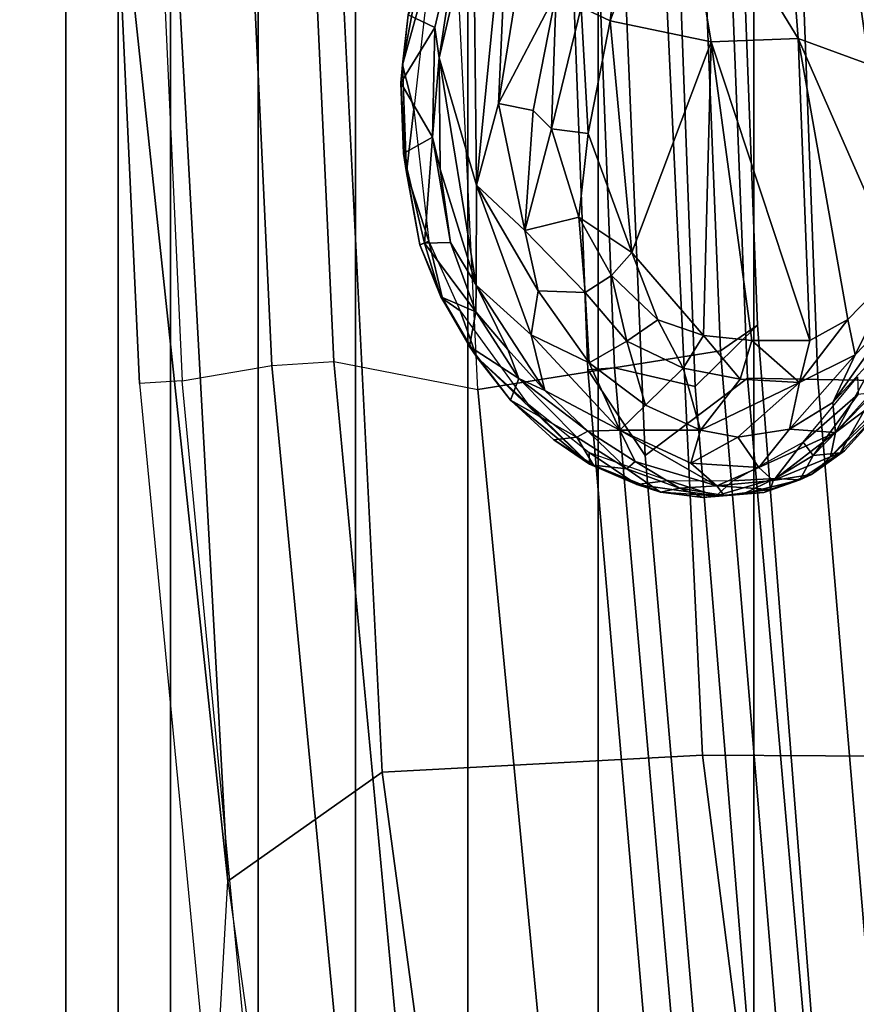
# Model space of a CAD drawing. Units: inches. Extents: x -91 to 89, y -52 to 41.
# Drawn here: x 28 to 29, y -9 to -8 of the extents above; entities that cross this region are included whole.
import ezdxf

# ---------------------------------------------------------------- set-up
doc = ezdxf.new("R2010")
doc.units = ezdxf.units.IN
doc.header["$MEASUREMENT"] = 0
doc.layers.add('SEAT-FABRICBACK', color=5, linetype='Continuous')
doc.layers.add('SEAT-FRAME', color=5, linetype='Continuous')

# ---------------------------------------------------------------- blocks, each defined once
blk = doc.blocks.new('1AERON2_B_TLIMANGL_ARMS_POSTUREFITSL_3T')
at = {"layer": 'SEAT-FABRICBACK'}
for points in [[(-9.2338, -9.8017, 34.3179), (-9.1611, -9.7912, 34.0032), (-9.1611, 9.7912, 34.0032), (-9.2338, 9.8017, 34.3179)], [(-9.0927, -9.7416, 33.6641), (-9.0927, 9.7416, 33.6641), (-9.1611, 9.7912, 34.0032), (-9.1611, -9.7912, 34.0032)], [(-9.0927, -9.7416, 33.6641), (-9.0243, -9.6643, 33.3027), (-9.0243, 9.6643, 33.3027), (-9.0927, 9.7416, 33.6641)], [(-8.9095, -9.512, 32.7027), (-8.9095, 9.512, 32.7027), (-9.0243, 9.6643, 33.3027), (-9.0243, -9.6643, 33.3027)], [(-8.9095, -9.512, 32.7027), (-8.782, -9.3292, 32.0823), (-8.782, 9.3292, 32.0823), (-8.9095, 9.512, 32.7027)], [(-8.6354, -9.1294, 31.4761), (-8.6354, 9.1294, 31.4761), (-8.782, 9.3292, 32.0823), (-8.782, -9.3292, 32.0823)], [(-8.6354, -9.1294, 31.4761), (-8.4648, -8.9231, 30.8922), (-8.4648, 8.9231, 30.8922), (-8.6354, 9.1294, 31.4761)], [(-8.2609, -8.7079, 30.3062), (-8.2609, 8.7079, 30.3062), (-8.4648, 8.9231, 30.8922), (-8.4648, -8.9231, 30.8922)], [(-8.2609, -8.7079, 30.3062), (-7.8078, -8.2644, 29.1463), (-7.8078, 8.2644, 29.1463), (-8.2609, 8.7079, 30.3062)]]:
    blk.add_3dface(points, dxfattribs=at)
at = {"layer": 'SEAT-FRAME'}
for points in [[(-9.0534, 0, 16.3646), (-9.1073, 0, 16.2464), (-9.1002, -0.4913, 16.2486), (-8.9494, -1.9049, 16.3973)], [(-8.7474, -1.7623, 16.4223), (-8.8354, 0, 16.4006), (-9.0534, 0, 16.3646), (-8.9494, -1.9049, 16.3973)], [(-8.7474, -1.7623, 16.4223), (-8.3283, -1.74, 16.2048), (-8.4104, 0, 16.1781), (-8.8354, 0, 16.4006)], [(-8.0063, -1.7416, 15.8555), (-8.0843, 0, 15.8245), (-8.4104, 0, 16.1781), (-8.3283, -1.74, 16.2048)], [(-8.153, -0.2238, 18.437), (-8.1085, -0.6932, 18.3269), (-8.1064, -0.8622, 18.6912), (-8.1898, -0.2791, 18.7441)], [(-8.1898, -0.2791, 18.7441), (-8.1064, -0.8622, 18.6912), (-8.0659, -0.988, 19.3264), (-8.1693, -0.3184, 19.3102)], [(-8.3377, -1.2579, 15.3613), (-8.2561, -1.1775, 15.5188), (-8.2889, -0.318, 15.5024), (-8.3723, -0.3252, 15.3428)], [(-8.2561, -1.1775, 15.5188), (-8.3045, -1.2112, 15.6984), (-8.3361, -0.4239, 15.6828), (-8.2889, -0.318, 15.5024)], [(-8.1693, -0.3184, 19.3102), (-8.0659, -0.988, 19.3264), (-8.0054, -1.0856, 20.0557), (-8.1071, -0.3467, 20.0579)], [(-8.4431, -1.2332, 15.234), (-8.3377, -1.2579, 15.3613), (-8.3723, -0.3252, 15.3428), (-8.475, -0.4113, 15.2172)], [(-7.9848, -0.8822, 16.0115), (-8.0473, -0.3788, 16.062), (-8.2332, -0.4114, 16.2543)], [(-8.4781, -1.2358, 15.0733), (-8.4431, -1.2332, 15.234), (-8.475, -0.4113, 15.2172), (-8.5093, -0.4122, 15.0558)], [(-8.2332, -0.4114, 16.2543), (-8.3608, -0.5437, 16.3692), (-8.2028, -0.8024, 16.244)], [(-8.2028, -0.8024, 16.244), (-7.9848, -0.8822, 16.0115), (-8.2332, -0.4114, 16.2543)], [(-8.3361, -0.4239, 15.6828), (-8.3045, -1.2112, 15.6984), (-8.6222, -1.2618, 16), (-8.6572, -0.5412, 15.9866)], [(-8.4032, -1.348, 14.7452), (-8.4781, -1.2358, 15.0733), (-8.5093, -0.4122, 15.0558), (-8.4369, -0.5516, 14.7242)], [(-8.2692, -1.2466, 14.4398), (-8.4032, -1.348, 14.7452), (-8.4369, -0.5516, 14.7242), (-8.3019, -0.4158, 14.419)], [(-8.2692, -1.2466, 14.4398), (-8.3019, -0.4158, 14.419), (-8.2084, -0.4164, 14.3555), (-8.1771, -1.2484, 14.3751)], [(-8.0695, -1.2501, 14.3416), (-8.1771, -1.2484, 14.3751), (-8.2084, -0.4164, 14.3555), (-8.1002, -0.417, 14.3225)], [(-9.1002, -0.4913, 16.2486), (-9.0425, -0.5182, 16.1316), (-9.009, -1.2503, 16.143), (-9.0649, -1.2538, 16.261)], [(-8.9494, -1.9049, 16.3973), (-9.1002, -0.4913, 16.2486), (-9.0649, -1.2538, 16.261), (-8.969, -2.2509, 16.2958)], [(-9.009, -1.2503, 16.143), (-8.8915, -1.2303, 16.1101), (-8.9254, -0.5142, 16.0989), (-9.0425, -0.5182, 16.1316)], [(-8.8915, -1.2303, 16.1101), (-8.8103, -1.2252, 16.0991), (-8.8436, -0.5119, 16.0874), (-8.9254, -0.5142, 16.0989)], [(-8.8103, -1.2252, 16.0991), (-8.6222, -1.2618, 16), (-8.6572, -0.5412, 15.9866), (-8.8436, -0.5119, 16.0874)], [(-8.6279, -0.6348, 16.4236), (-8.6237, -0.9944, 16.4324), (-8.5794, -0.5429, 16.3998)], [(-8.5794, -0.5429, 16.3998), (-8.6237, -0.9944, 16.4324), (-8.595, -0.8877, 16.4264)], [(-8.595, -0.8877, 16.4264), (-8.5595, -0.6663, 16.4036), (-8.5794, -0.5429, 16.3998)], [(-8.449, -0.7794, 16.4418), (-8.3166, -0.8069, 16.3461), (-8.3608, -0.5437, 16.3692)], [(-8.449, -0.7794, 16.4418), (-8.3608, -0.5437, 16.3692), (-8.4301, -0.6195, 16.4131)], [(-8.2028, -0.8024, 16.244), (-8.3608, -0.5437, 16.3692), (-8.3166, -0.8069, 16.3461)], [(-8.487, -0.7616, 16.4469), (-8.449, -0.7794, 16.4418), (-8.4301, -0.6195, 16.4131)], [(-8.6726, -0.8277, 16.4416), (-8.6237, -0.9944, 16.4324), (-8.6279, -0.6348, 16.4236)], [(-8.6726, -0.8277, 16.4416), (-8.6279, -0.6348, 16.4236), (-8.645, -0.6471, 16.4211)], [(-8.6782, -0.7882, 16.433), (-8.645, -0.6471, 16.4211), (-8.7132, -0.7717, 16.3947)], [(-8.6782, -0.7882, 16.433), (-8.6726, -0.8277, 16.4416), (-8.645, -0.6471, 16.4211)], [(-8.5595, -0.6663, 16.4036), (-8.595, -0.8877, 16.4264), (-8.5194, -0.7431, 16.4365)], [(-8.6843, -0.7067, 16.3612), (-8.7207, -0.837, 16.3777), (-8.6911, -0.6784, 16.3684)], [(-8.7132, -0.7717, 16.3947), (-8.6911, -0.6784, 16.3684), (-8.7207, -0.837, 16.3777)], [(-8.7207, -0.837, 16.3777), (-8.6843, -0.7067, 16.3612), (-8.706, -0.8948, 16.3705)], [(-8.595, -0.8877, 16.4264), (-8.5496, -0.8965, 16.4418), (-8.5194, -0.7431, 16.4365)], [(-8.5496, -0.8965, 16.4418), (-8.5256, -0.9207, 16.4537), (-8.5194, -0.7431, 16.4365)], [(-8.5194, -0.7431, 16.4365), (-8.5256, -0.9207, 16.4537), (-8.487, -0.7616, 16.4469)], [(-8.723, -0.8605, 16.3974), (-8.7132, -0.7717, 16.3947), (-8.7207, -0.837, 16.3777)], [(-8.6782, -0.7882, 16.433), (-8.7132, -0.7717, 16.3947), (-8.723, -0.8605, 16.3974)], [(-8.487, -0.7616, 16.4469), (-8.5256, -0.9207, 16.4537), (-8.4777, -0.9268, 16.459)], [(-8.487, -0.7616, 16.4469), (-8.4777, -0.9268, 16.459), (-8.449, -0.7794, 16.4418)], [(-8.4777, -0.9268, 16.459), (-8.4207, -1.0826, 16.4375), (-8.449, -0.7794, 16.4418)], [(-8.3166, -0.8069, 16.3461), (-8.449, -0.7794, 16.4418), (-8.4207, -1.0826, 16.4375)], [(-8.723, -0.8605, 16.3974), (-8.6815, -0.9314, 16.4373), (-8.6782, -0.7882, 16.433)], [(-8.6726, -0.8277, 16.4416), (-8.6782, -0.7882, 16.433), (-8.6815, -0.9314, 16.4373)], [(-8.3166, -0.8069, 16.3461), (-8.4207, -1.0826, 16.4375), (-8.327, -1.1912, 16.3759)], [(-8.327, -1.1912, 16.3759), (-8.2638, -1.1977, 16.3278), (-8.3166, -0.8069, 16.3461)], [(-8.3166, -0.8069, 16.3461), (-8.1875, -1.1977, 16.2607), (-8.2028, -0.8024, 16.244)], [(-8.2638, -1.1977, 16.3278), (-8.1875, -1.1977, 16.2607), (-8.3166, -0.8069, 16.3461)], [(-8.2028, -0.8024, 16.244), (-8.0717, -1.1021, 16.1306), (-7.9848, -0.8822, 16.0115)], [(-8.2028, -0.8024, 16.244), (-8.1875, -1.1977, 16.2607), (-8.1379, -1.1701, 16.2085)], [(-8.2028, -0.8024, 16.244), (-8.1379, -1.1701, 16.2085), (-8.0717, -1.1021, 16.1306)], [(-8.7207, -0.837, 16.3777), (-8.7154, -0.9777, 16.3801), (-8.723, -0.8605, 16.3974)], [(-8.706, -0.8948, 16.3705), (-8.7154, -0.9777, 16.3801), (-8.7207, -0.837, 16.3777)], [(-8.6815, -0.9314, 16.4373), (-8.6714, -0.9733, 16.4428), (-8.6726, -0.8277, 16.4416)], [(-8.6237, -0.9944, 16.4324), (-8.6726, -0.8277, 16.4416), (-8.6241, -1.1253, 16.4375)], [(-8.6241, -1.1253, 16.4375), (-8.6726, -0.8277, 16.4416), (-8.6714, -0.9733, 16.4428)], [(-8.6815, -0.9314, 16.4373), (-8.723, -0.8605, 16.3974), (-8.7194, -0.9527, 16.3992)], [(-8.723, -0.8605, 16.3974), (-8.7154, -0.9777, 16.3801), (-8.7194, -0.9527, 16.3992)], [(-8.6237, -0.9944, 16.4324), (-8.5607, -1.0535, 16.4238), (-8.595, -0.8877, 16.4264)], [(-8.5496, -0.8965, 16.4418), (-8.595, -0.8877, 16.4264), (-8.5607, -1.0535, 16.4238)], [(-8.706, -0.8948, 16.3705), (-8.6864, -1.0674, 16.3716), (-8.7154, -0.9777, 16.3801)], [(-8.5607, -1.0535, 16.4238), (-8.5256, -0.9207, 16.4537), (-8.5496, -0.8965, 16.4418)], [(-8.5607, -1.0535, 16.4238), (-8.4898, -1.0363, 16.4534), (-8.5256, -0.9207, 16.4537)], [(-8.4898, -1.0363, 16.4534), (-8.4777, -0.9268, 16.459), (-8.5256, -0.9207, 16.4537)], [(-8.4898, -1.0363, 16.4534), (-8.4207, -1.0826, 16.4375), (-8.4777, -0.9268, 16.459)], [(-8.6917, -1.0702, 16.4037), (-8.6815, -0.9314, 16.4373), (-8.7194, -0.9527, 16.3992)], [(-8.6815, -0.9314, 16.4373), (-8.6917, -1.0702, 16.4037), (-8.6577, -1.0692, 16.4364)], [(-8.6815, -0.9314, 16.4373), (-8.6577, -1.0692, 16.4364), (-8.6714, -0.9733, 16.4428)], [(-8.6982, -1.0723, 16.3888), (-8.6917, -1.0702, 16.4037), (-8.7194, -0.9527, 16.3992)], [(-8.7194, -0.9527, 16.3992), (-8.7154, -0.9777, 16.3801), (-8.6982, -1.0723, 16.3888)], [(-8.6982, -1.0723, 16.3888), (-8.7154, -0.9777, 16.3801), (-8.6864, -1.0674, 16.3716)], [(-8.6714, -0.9733, 16.4428), (-8.6577, -1.0692, 16.4364), (-8.6241, -1.1253, 16.4375)], [(-8.5524, -1.1903, 16.411), (-8.6237, -0.9944, 16.4324), (-8.6241, -1.1253, 16.4375)], [(-8.5524, -1.1903, 16.411), (-8.5433, -1.1326, 16.413), (-8.6237, -0.9944, 16.4324)], [(-8.5433, -1.1326, 16.413), (-8.5607, -1.0535, 16.4238), (-8.6237, -0.9944, 16.4324)], [(-8.4898, -1.0363, 16.4534), (-8.5607, -1.0535, 16.4238), (-8.4818, -1.1347, 16.4268)], [(-8.4207, -1.0826, 16.4375), (-8.4898, -1.0363, 16.4534), (-8.4473, -1.1123, 16.4387)], [(-8.4818, -1.1347, 16.4268), (-8.4473, -1.1123, 16.4387), (-8.4898, -1.0363, 16.4534)], [(-8.4818, -1.1347, 16.4268), (-8.5607, -1.0535, 16.4238), (-8.5433, -1.1326, 16.413)], [(-8.6982, -1.0723, 16.3888), (-8.6864, -1.0674, 16.3716), (-8.6683, -1.1427, 16.3739)], [(-8.6683, -1.1427, 16.3739), (-8.6864, -1.0674, 16.3716), (-8.6452, -1.1588, 16.3623)], [(-8.6703, -1.1406, 16.3932), (-8.6917, -1.0702, 16.4037), (-8.6982, -1.0723, 16.3888)], [(-8.6683, -1.1427, 16.3739), (-8.6703, -1.1406, 16.3932), (-8.6982, -1.0723, 16.3888)], [(-8.6249, -1.1599, 16.4263), (-8.6577, -1.0692, 16.4364), (-8.6917, -1.0702, 16.4037)], [(-8.6703, -1.1406, 16.3932), (-8.6249, -1.1599, 16.4263), (-8.6917, -1.0702, 16.4037)], [(-8.6241, -1.1253, 16.4375), (-8.6577, -1.0692, 16.4364), (-8.6249, -1.1599, 16.4263)], [(-8.4473, -1.1123, 16.4387), (-8.3868, -1.1704, 16.411), (-8.4207, -1.0826, 16.4375)], [(-8.4207, -1.0826, 16.4375), (-8.3868, -1.1704, 16.411), (-8.327, -1.1912, 16.3759)], [(-8.1285, -1.2162, 16.1815), (-8.0717, -1.1021, 16.1306), (-8.1379, -1.1701, 16.2085)], [(-8.1285, -1.2162, 16.1815), (-8.0716, -1.1574, 16.1124), (-8.0717, -1.1021, 16.1306)], [(-8.4818, -1.1347, 16.4268), (-8.4272, -1.1984, 16.4012), (-8.4473, -1.1123, 16.4387)], [(-8.3868, -1.1704, 16.411), (-8.4473, -1.1123, 16.4387), (-8.4272, -1.1984, 16.4012)], [(-8.5828, -1.2095, 16.4224), (-8.6241, -1.1253, 16.4375), (-8.6249, -1.1599, 16.4263)], [(-8.6241, -1.1253, 16.4375), (-8.5828, -1.2095, 16.4224), (-8.5346, -1.263, 16.404)], [(-8.5346, -1.263, 16.404), (-8.5524, -1.1903, 16.411), (-8.6241, -1.1253, 16.4375)], [(-8.5433, -1.1326, 16.413), (-8.5524, -1.1903, 16.411), (-8.4765, -1.2266, 16.3803)], [(-8.4818, -1.1347, 16.4268), (-8.5433, -1.1326, 16.413), (-8.4765, -1.2266, 16.3803)], [(-8.6703, -1.1406, 16.3932), (-8.6328, -1.2053, 16.3846), (-8.6249, -1.1599, 16.4263)], [(-8.6236, -1.2195, 16.3634), (-8.6703, -1.1406, 16.3932), (-8.6683, -1.1427, 16.3739)], [(-8.6236, -1.2195, 16.3634), (-8.6328, -1.2053, 16.3846), (-8.6703, -1.1406, 16.3932)], [(-8.6683, -1.1427, 16.3739), (-8.6452, -1.1588, 16.3623), (-8.6236, -1.2195, 16.3634)], [(-8.4765, -1.2266, 16.3803), (-8.4272, -1.1984, 16.4012), (-8.4818, -1.1347, 16.4268)], [(-8.6452, -1.1588, 16.3623), (-8.5577, -1.2793, 16.3281), (-8.6236, -1.2195, 16.3634)], [(-8.0952, -1.2104, 16.0354), (-8.0716, -1.1574, 16.1124), (-8.1575, -1.2786, 16.1133)], [(-8.1285, -1.2162, 16.1815), (-8.1575, -1.2786, 16.1133), (-8.0716, -1.1574, 16.1124)], [(-8.6249, -1.1599, 16.4263), (-8.6328, -1.2053, 16.3846), (-8.5686, -1.2474, 16.4048)], [(-8.6249, -1.1599, 16.4263), (-8.5686, -1.2474, 16.4048), (-8.5828, -1.2095, 16.4224)], [(-8.3533, -1.2337, 16.3717), (-8.3868, -1.1704, 16.411), (-8.4272, -1.1984, 16.4012)], [(-8.327, -1.1912, 16.3759), (-8.3868, -1.1704, 16.411), (-8.3533, -1.2337, 16.3717)], [(-8.1379, -1.1701, 16.2085), (-8.2012, -1.2525, 16.259), (-8.1285, -1.2162, 16.1815)], [(-8.1875, -1.1977, 16.2607), (-8.2012, -1.2525, 16.259), (-8.1379, -1.1701, 16.2085)], [(-8.3377, -1.2579, 15.3613), (-8.253, -2.2929, 15.409), (-8.1747, -2.2228, 15.5626), (-8.2561, -1.1775, 15.5188)], [(-8.2561, -1.1775, 15.5188), (-8.1747, -2.2228, 15.5626), (-8.2187, -2.2443, 15.7443), (-8.3045, -1.2112, 15.6984)], [(-8.5524, -1.1903, 16.411), (-8.4365, -1.3148, 16.3456), (-8.4765, -1.2266, 16.3803)], [(-8.5524, -1.1903, 16.411), (-8.5346, -1.263, 16.404), (-8.4365, -1.3148, 16.3456)], [(-8.3533, -1.2337, 16.3717), (-8.279, -1.2482, 16.3258), (-8.327, -1.1912, 16.3759)], [(-8.2638, -1.1977, 16.3278), (-8.327, -1.1912, 16.3759), (-8.279, -1.2482, 16.3258)], [(-8.2638, -1.1977, 16.3278), (-8.279, -1.2482, 16.3258), (-8.2012, -1.2525, 16.259)], [(-8.2638, -1.1977, 16.3278), (-8.2012, -1.2525, 16.259), (-8.1875, -1.1977, 16.2607)], [(-8.6328, -1.2053, 16.3846), (-8.5795, -1.2757, 16.359), (-8.5686, -1.2474, 16.4048)], [(-8.6328, -1.2053, 16.3846), (-8.6236, -1.2195, 16.3634), (-8.5795, -1.2757, 16.359)], [(-8.5686, -1.2474, 16.4048), (-8.5346, -1.263, 16.404), (-8.5828, -1.2095, 16.4224)], [(-8.4765, -1.2266, 16.3803), (-8.4028, -1.2822, 16.3359), (-8.4272, -1.1984, 16.4012)], [(-8.3533, -1.2337, 16.3717), (-8.4272, -1.1984, 16.4012), (-8.4028, -1.2822, 16.3359)], [(-8.0952, -1.2104, 16.0354), (-8.1575, -1.2786, 16.1133), (-8.1542, -1.3178, 16.096)], [(-8.1542, -1.3178, 16.096), (-8.0834, -1.2395, 16.0061), (-8.0952, -1.2104, 16.0354)], [(-8.4762, -1.3593, 16.287), (-8.5795, -1.2757, 16.359), (-8.6236, -1.2195, 16.3634)], [(-8.4762, -1.3593, 16.287), (-8.6236, -1.2195, 16.3634), (-8.5577, -1.2793, 16.3281)], [(-8.2187, -2.2443, 15.7443), (-8.5188, -2.3384, 16.0403), (-8.6222, -1.2618, 16), (-8.3045, -1.2112, 15.6984)], [(-8.1285, -1.2162, 16.1815), (-8.2012, -1.2525, 16.259), (-8.2145, -1.3137, 16.1776)], [(-8.1285, -1.2162, 16.1815), (-8.2145, -1.3137, 16.1776), (-8.1575, -1.2786, 16.1133)], [(-8.784, -2.3507, 16.1471), (-8.9055, -2.3329, 16.1802), (-9.009, -1.2503, 16.143), (-8.8915, -1.2303, 16.1101)], [(-8.7058, -2.3412, 16.1373), (-8.784, -2.3507, 16.1471), (-8.8915, -1.2303, 16.1101), (-8.8103, -1.2252, 16.0991)], [(-8.5188, -2.3384, 16.0403), (-8.7058, -2.3412, 16.1373), (-8.8103, -1.2252, 16.0991), (-8.6222, -1.2618, 16)], [(-8.4781, -1.2358, 15.0733), (-8.3724, -2.4659, 15.1338), (-8.3362, -2.4604, 15.2926), (-8.4431, -1.2332, 15.234)], [(-8.4032, -1.348, 14.7452), (-8.3005, -2.5375, 14.8104), (-8.3724, -2.4659, 15.1338), (-8.4781, -1.2358, 15.0733)], [(-8.4765, -1.2266, 16.3803), (-8.4365, -1.3148, 16.3456), (-8.4028, -1.2822, 16.3359)], [(-8.4431, -1.2332, 15.234), (-8.3362, -2.4604, 15.2926), (-8.253, -2.2929, 15.409), (-8.3377, -1.2579, 15.3613)], [(-8.3306, -1.315, 16.283), (-8.3533, -1.2337, 16.3717), (-8.4028, -1.2822, 16.3359)], [(-8.3306, -1.315, 16.283), (-8.279, -1.2482, 16.3258), (-8.3533, -1.2337, 16.3717)], [(-8.5686, -1.2474, 16.4048), (-8.5795, -1.2757, 16.359), (-8.4926, -1.3238, 16.365)], [(-8.5346, -1.263, 16.404), (-8.5686, -1.2474, 16.4048), (-8.4782, -1.3162, 16.3726)], [(-8.5686, -1.2474, 16.4048), (-8.4926, -1.3238, 16.365), (-8.4782, -1.3162, 16.3726)], [(-8.2692, -1.2466, 14.4398), (-8.1607, -2.4879, 14.5106), (-8.3005, -2.5375, 14.8104), (-8.4032, -1.348, 14.7452)], [(-8.3306, -1.315, 16.283), (-8.2012, -1.2525, 16.259), (-8.279, -1.2482, 16.3258)], [(-8.1771, -1.2484, 14.3751), (-8.0724, -2.4915, 14.443), (-8.1607, -2.4879, 14.5106), (-8.2692, -1.2466, 14.4398)], [(-8.1253, -1.2451, 15.9331), (-8.1245, -1.2678, 15.941), (-8.1966, -1.3306, 16.0263)], [(-7.9665, -2.4952, 14.4075), (-8.0724, -2.4915, 14.443), (-8.1771, -1.2484, 14.3751), (-8.0695, -1.2501, 14.3416)], [(-8.0744, -1.2578, 15.9965), (-8.0834, -1.2395, 16.0061), (-8.1542, -1.3178, 16.096)], [(-9.009, -1.2503, 16.143), (-9.0649, -1.2538, 16.261), (-8.969, -2.2509, 16.2958), (-8.9055, -2.3329, 16.1802)], [(-8.282, -1.3238, 16.2405), (-8.2012, -1.2525, 16.259), (-8.3306, -1.315, 16.283)], [(-8.282, -1.3238, 16.2405), (-8.2145, -1.3137, 16.1776), (-8.2012, -1.2525, 16.259)], [(-8.1542, -1.3178, 16.096), (-8.1607, -1.3499, 16.1065), (-8.0744, -1.2578, 15.9965)], [(-8.1607, -1.3499, 16.1065), (-8.079, -1.272, 15.9878), (-8.0744, -1.2578, 15.9965)], [(-8.4365, -1.3148, 16.3456), (-8.5346, -1.263, 16.404), (-8.4782, -1.3162, 16.3726)], [(-8.1245, -1.2678, 15.941), (-8.1835, -1.3478, 16.0305), (-8.1966, -1.3306, 16.0263)], [(-8.148, -1.3444, 16.0635), (-8.1835, -1.3478, 16.0305), (-8.1026, -1.2652, 15.9392)], [(-8.1835, -1.3478, 16.0305), (-8.1245, -1.2678, 15.941), (-8.1026, -1.2652, 15.9392)], [(-8.079, -1.272, 15.9878), (-8.1607, -1.3499, 16.1065), (-8.1425, -1.3419, 16.073)], [(-8.079, -1.272, 15.9878), (-8.148, -1.3444, 16.0635), (-8.1026, -1.2652, 15.9392)], [(-8.1425, -1.3419, 16.073), (-8.148, -1.3444, 16.0635), (-8.079, -1.272, 15.9878)], [(-8.5795, -1.2757, 16.359), (-8.5226, -1.3275, 16.3316), (-8.4926, -1.3238, 16.365)], [(-8.4762, -1.3593, 16.287), (-8.5226, -1.3275, 16.3316), (-8.5795, -1.2757, 16.359)], [(-8.4762, -1.3593, 16.287), (-8.5577, -1.2793, 16.3281), (-8.4763, -1.3441, 16.2794)], [(-8.3306, -1.315, 16.283), (-8.4028, -1.2822, 16.3359), (-8.4365, -1.3148, 16.3456)], [(-8.2145, -1.3137, 16.1776), (-8.1542, -1.3178, 16.096), (-8.1575, -1.2786, 16.1133)], [(-8.2145, -1.3137, 16.1776), (-8.282, -1.3238, 16.2405), (-8.2545, -1.3637, 16.2038)], [(-8.1542, -1.3178, 16.096), (-8.2145, -1.3137, 16.1776), (-8.2545, -1.3637, 16.2038)], [(-8.4707, -1.3605, 16.3021), (-8.4926, -1.3238, 16.365), (-8.5226, -1.3275, 16.3316)], [(-8.4272, -1.3654, 16.325), (-8.4782, -1.3162, 16.3726), (-8.4926, -1.3238, 16.365)], [(-8.4272, -1.3654, 16.325), (-8.4926, -1.3238, 16.365), (-8.4707, -1.3605, 16.3021)], [(-8.4365, -1.3148, 16.3456), (-8.4782, -1.3162, 16.3726), (-8.4163, -1.3556, 16.3327)], [(-8.4272, -1.3654, 16.325), (-8.4163, -1.3556, 16.3327), (-8.4782, -1.3162, 16.3726)], [(-8.4365, -1.3148, 16.3456), (-8.3094, -1.3876, 16.2537), (-8.3435, -1.3582, 16.2796)], [(-8.4365, -1.3148, 16.3456), (-8.3435, -1.3582, 16.2796), (-8.3306, -1.315, 16.283)], [(-8.3094, -1.3876, 16.2537), (-8.4365, -1.3148, 16.3456), (-8.4163, -1.3556, 16.3327)], [(-8.3435, -1.3582, 16.2796), (-8.282, -1.3238, 16.2405), (-8.3306, -1.315, 16.283)], [(-8.2545, -1.3637, 16.2038), (-8.282, -1.3238, 16.2405), (-8.3435, -1.3582, 16.2796)], [(-8.1542, -1.3178, 16.096), (-8.2545, -1.3637, 16.2038), (-8.2355, -1.3805, 16.1875)], [(-8.1607, -1.3499, 16.1065), (-8.1542, -1.3178, 16.096), (-8.2355, -1.3805, 16.1875)], [(-8.4707, -1.3605, 16.3021), (-8.5226, -1.3275, 16.3316), (-8.4762, -1.3593, 16.287)], [(-8.2883, -1.381, 16.1297), (-8.1966, -1.3306, 16.0263), (-8.2332, -1.3779, 16.0808)], [(-8.1966, -1.3306, 16.0263), (-8.1835, -1.3478, 16.0305), (-8.2332, -1.3779, 16.0808)], [(-8.3731, -1.3806, 16.2035), (-8.4142, -1.3857, 16.2442), (-8.4763, -1.3441, 16.2794)], [(-8.4762, -1.3593, 16.287), (-8.4763, -1.3441, 16.2794), (-8.4142, -1.3857, 16.2442)], [(-8.2355, -1.3805, 16.1875), (-8.1854, -1.3727, 16.1228), (-8.1607, -1.3499, 16.1065)], [(-8.2006, -1.38, 16.1245), (-8.2332, -1.3779, 16.0808), (-8.1835, -1.3478, 16.0305)], [(-8.1835, -1.3478, 16.0305), (-8.148, -1.3444, 16.0635), (-8.2006, -1.38, 16.1245)], [(-8.2006, -1.38, 16.1245), (-8.148, -1.3444, 16.0635), (-8.1854, -1.3727, 16.1228)], [(-8.1854, -1.3727, 16.1228), (-8.148, -1.3444, 16.0635), (-8.1425, -1.3419, 16.073)], [(-8.1607, -1.3499, 16.1065), (-8.1854, -1.3727, 16.1228), (-8.1425, -1.3419, 16.073)], [(-8.4142, -1.3857, 16.2442), (-8.383, -1.3959, 16.2386), (-8.4762, -1.3593, 16.287)], [(-8.4762, -1.3593, 16.287), (-8.383, -1.3959, 16.2386), (-8.4707, -1.3605, 16.3021)], [(-8.383, -1.3959, 16.2386), (-8.4272, -1.3654, 16.325), (-8.4707, -1.3605, 16.3021)], [(-8.4163, -1.3556, 16.3327), (-8.4272, -1.3654, 16.325), (-8.3581, -1.3909, 16.2792)], [(-8.3094, -1.3876, 16.2537), (-8.4163, -1.3556, 16.3327), (-8.3581, -1.3909, 16.2792)], [(-8.2545, -1.3637, 16.2038), (-8.3435, -1.3582, 16.2796), (-8.3094, -1.3876, 16.2537)], [(-8.3094, -1.3876, 16.2537), (-8.2355, -1.3805, 16.1875), (-8.2545, -1.3637, 16.2038)], [(-8.383, -1.3959, 16.2386), (-8.3581, -1.3909, 16.2792), (-8.4272, -1.3654, 16.325)], [(-8.3104, -1.4007, 16.1612), (-8.2883, -1.381, 16.1297), (-8.2332, -1.3779, 16.0808)], [(-8.2332, -1.3779, 16.0808), (-8.2744, -1.3983, 16.1446), (-8.3104, -1.4007, 16.1612)], [(-8.2332, -1.3779, 16.0808), (-8.2006, -1.38, 16.1245), (-8.2744, -1.3983, 16.1446)], [(-8.239, -1.3923, 16.1804), (-8.2006, -1.38, 16.1245), (-8.1854, -1.3727, 16.1228)], [(-8.239, -1.3923, 16.1804), (-8.1854, -1.3727, 16.1228), (-8.2355, -1.3805, 16.1875)], [(-8.4142, -1.3857, 16.2442), (-8.3731, -1.3806, 16.2035), (-8.3104, -1.4007, 16.1612)], [(-8.4142, -1.3857, 16.2442), (-8.3104, -1.4007, 16.1612), (-8.383, -1.3959, 16.2386)], [(-8.383, -1.3959, 16.2386), (-8.3279, -1.4031, 16.1932), (-8.3581, -1.3909, 16.2792)], [(-8.3104, -1.4007, 16.1612), (-8.3731, -1.3806, 16.2035), (-8.2883, -1.381, 16.1297)], [(-8.2998, -1.4005, 16.228), (-8.3094, -1.3876, 16.2537), (-8.3581, -1.3909, 16.2792)], [(-8.3279, -1.4031, 16.1932), (-8.2998, -1.4005, 16.228), (-8.3581, -1.3909, 16.2792)], [(-8.239, -1.3923, 16.1804), (-8.2355, -1.3805, 16.1875), (-8.3094, -1.3876, 16.2537)], [(-8.3094, -1.3876, 16.2537), (-8.2998, -1.4005, 16.228), (-8.239, -1.3923, 16.1804)], [(-8.2744, -1.3983, 16.1446), (-8.2006, -1.38, 16.1245), (-8.248, -1.3962, 16.1739)], [(-8.248, -1.3962, 16.1739), (-8.2006, -1.38, 16.1245), (-8.239, -1.3923, 16.1804)], [(-8.3104, -1.4007, 16.1612), (-8.3279, -1.4031, 16.1932), (-8.383, -1.3959, 16.2386)], [(-8.2998, -1.4005, 16.228), (-8.3279, -1.4031, 16.1932), (-8.248, -1.3962, 16.1739)], [(-8.2744, -1.3983, 16.1446), (-8.248, -1.3962, 16.1739), (-8.3279, -1.4031, 16.1932)], [(-8.3104, -1.4007, 16.1612), (-8.2744, -1.3983, 16.1446), (-8.3279, -1.4031, 16.1932)], [(-8.2998, -1.4005, 16.228), (-8.248, -1.3962, 16.1739), (-8.239, -1.3923, 16.1804)], [(-8.1673, -2.9977, 16.2558), (-8.3283, -1.74, 16.2048), (-8.7474, -1.7623, 16.4223), (-8.5774, -3.0175, 16.4631)], [(-8.1673, -2.9977, 16.2558), (-7.8575, -2.9708, 15.9137), (-8.0063, -1.7416, 15.8555), (-8.3283, -1.74, 16.2048)], [(-8.7474, -1.7623, 16.4223), (-8.9494, -1.9049, 16.3973), (-8.7939, -3.0131, 16.4467), (-8.5774, -3.0175, 16.4631)], [(-8.969, -2.2509, 16.2958), (-8.9494, -1.9049, 16.3973), (-8.7939, -3.0131, 16.4467), (-8.806, -3.3257, 16.3554)]]:
    blk.add_3dface(points, dxfattribs=at)

msp = doc.modelspace()

# ---------------------------------------------------------------- block references
msp.add_blockref('1AERON2_B_TLIMANGL_ARMS_POSTUREFITSL_3T', (37.5705, -6.9239))

doc.saveas('drawing.dxf')
